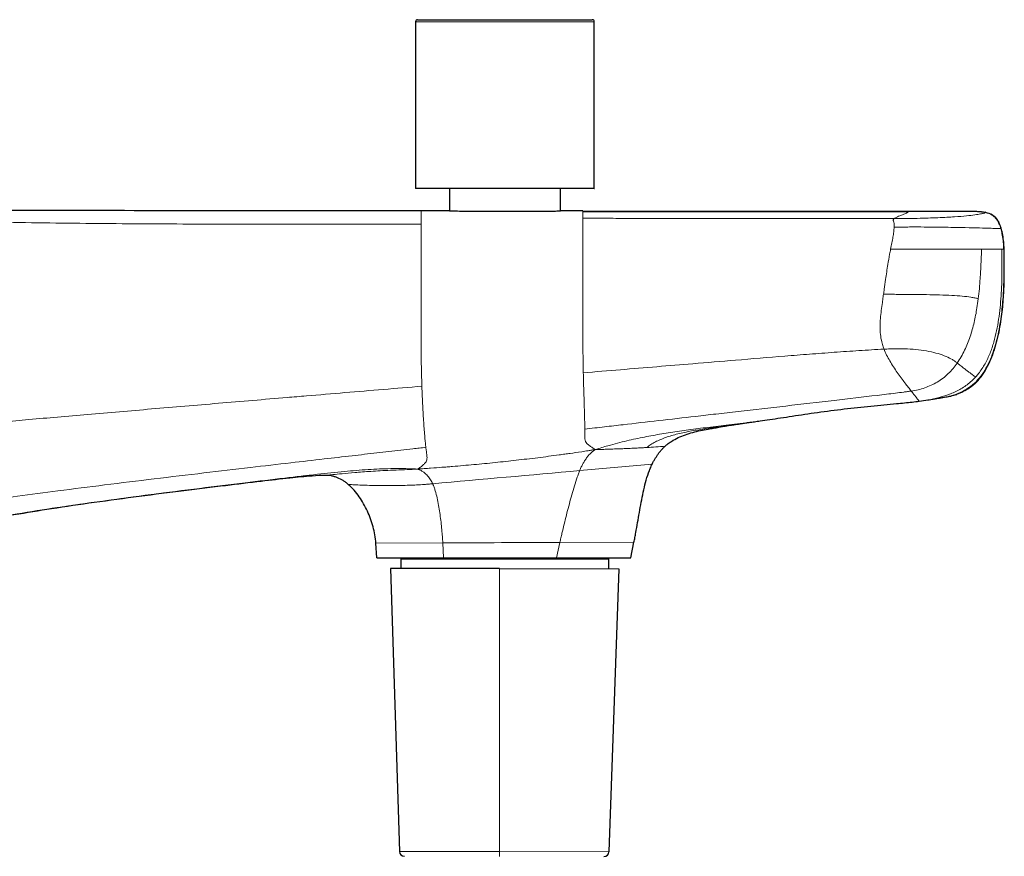
# Model space of a CAD drawing. Units: millimetres. Extents: x -301 to 807, y 656 to 1798.
# Drawn here: x 708 to 807, y 1509 to 1593 of the extents above; entities that cross this region are included whole.
import ezdxf

# ---------------------------------------------------------------- set-up
doc = ezdxf.new("R2010")
doc.units = ezdxf.units.MM
doc.layers.get('0').update_dxf_attribs({"color": 106, "lineweight": 0})

# ---------------------------------------------------------------- blocks, each defined once
blk = doc.blocks.new('c', base_point=(51.327, 151.644))
at = {"color": 0, "linetype": 'Continuous', "lineweight": 0}
for p, q in [((748.117, 1593.03), (766.117, 1593.03)), ((748.664, 1572.633), (748.664, 1573.971)), ((764.963, 1573.964), (797.813, 1573.949)), ((764.963, 1573.941), (764.963, 1573.963)), ((764.963, 1573.891), (764.963, 1573.941)), ((797.765, 1573.916), (764.963, 1573.941)), ((764.963, 1573.223), (764.963, 1573.891)), ((764.963, 1573.891), (797.732, 1573.845)), ((797.813, 1573.948), (797.765, 1573.916)), ((807.17, 1570.106), (805.139, 1570.109)), ((807.373, 1570.106), (807.17, 1570.106)), ((771.951, 1548.456), (764.649, 1547.808)), ((744.117, 1540.496), (750.854, 1540.527)), ((750.854, 1540.527), (750.929, 1539.03)), ((762.313, 1539.03), (762.652, 1540.567)), ((762.652, 1540.567), (770.117, 1540.585)), ((756.551, 1509.419), (756.557, 1537.935)), ((746.485, 1509.436), (756.551, 1509.419)), ((756.551, 1509.419), (767.593, 1509.399))]:
    blk.add_line(p, q, dxfattribs=at)
at = {"color": 0, "linetype": 'Continuous', "lineweight": 30}
for p, q in [((748.117, 1593.03), (748.117, 1576.23)), ((748.317, 1593.23), (765.917, 1593.23)), ((766.117, 1576.23), (766.117, 1593.03)), ((751.517, 1576.23), (751.517, 1573.97)), ((762.717, 1573.965), (762.717, 1576.23)), ((751.517, 1573.97), (748.664, 1573.972)), ((764.963, 1573.964), (762.717, 1573.965)), ((805.565, 1573.827), (805.52, 1573.795)), ((744.221, 1539.03), (744.117, 1540.496)), ((769.795, 1539.03), (770.117, 1540.585)), ((744.221, 1539.03), (750.929, 1539.03)), ((746.639, 1538.93), (767.594, 1538.93)), ((746.639, 1538.93), (746.639, 1537.953)), ((750.929, 1539.03), (762.313, 1539.03)), ((751.517, 1539.03), (751.517, 1538.93)), ((762.313, 1539.03), (769.795, 1539.03)), ((762.717, 1538.93), (762.717, 1539.03)), ((767.594, 1537.916), (767.594, 1538.93)), ((756.557, 1537.935), (745.589, 1537.954)), ((745.589, 1537.954), (746.485, 1509.436)), ((756.557, 1537.935), (768.589, 1537.914)), ((768.589, 1537.914), (767.593, 1509.399))]:
    blk.add_line(p, q, dxfattribs=at)
for centre, radius, start, end in [((748.317, 1593.03), 0.2, 90, 180), ((765.917, 1593.03), 0.2, 0, 90), ((794.961, 1586.297), 31.736, 277.05121, 278.64898), ((797.566, 1574.673), 19.861, 282.99565, 284.84855), ((746.985, 1509.452), 0.5, 181.8004, 269.89948), ((767.093, 1509.417), 0.5, 269.90052, 357.9996)]:
    blk.add_arc(centre, radius, start, end, dxfattribs=at)
at = {"color": 0, "linetype": 'Continuous', "lineweight": 0}
for centre, radius, start, end in [((767.211, 1621.729), 71.717, 273.35006, 274.83323), ((2360.615, -16338.437), 17957.307, 95.098923, 95.146378), ((787.935, -7678.583), 9219.184, 90.157131, 90.230453)]:
    blk.add_arc(centre, radius, start, end, dxfattribs=at)
at = {"color": 0, "linetype": 'Continuous', "lineweight": 30}
blk.add_rational_spline([(766.117, 1576.23), (766.117, 1576.23), (757.117, 1576.23), (748.117, 1576.23), (748.117, 1576.23)], [1, 0.707106781187, 1, 0.707106781187, 1], degree=2, knots=[-36, -36, -36, -18, -18, 0, 0, 0], dxfattribs=at)
at = {"color": 0, "linetype": 'Continuous', "lineweight": 0}
for points, knots in [([(673.577, 1573.821), (673.79, 1573.818), (674.429, 1573.808), (675.566, 1573.782), (676.966, 1573.74), (678.4, 1573.693), (681.07, 1573.601), (684.932, 1573.459), (689.963, 1573.28), (696.482, 1573.066), (704.575, 1572.848), (714.3, 1572.702), (724.071, 1572.64), (734.117, 1572.633), (741.375, 1572.634), (745.831, 1572.634), (747.248, 1572.634), (748.192, 1572.633), (748.664, 1572.633)], [-75.183483, -75.183483, -75.183483, -75.183483, -74.53819, -73.247603, -71.741309, -70.312855, -68.920895, -63.690747, -58.688874, -53.791416, -44.105753, -34.388335, -24.607135, -14.787344, -4.248601, -2.832398, -1.416197, 0, 0, 0, 0]), ([(797.732, 1573.845), (797.726, 1573.841), (797.711, 1573.831), (797.679, 1573.81), (797.628, 1573.778), (797.546, 1573.736), (797.421, 1573.679), (797.201, 1573.588), (796.876, 1573.463), (796.576, 1573.335), (796.416, 1573.254), (796.348, 1573.211), (796.328, 1573.196)], [0, 0, 0, 0, 0.516198, 1.548595, 3.098979, 4.651586, 6.206314, 7.761669, 9.316378, 10.093867, 10.611969, 10.870983, 10.870983, 10.870983, 10.870983]), ([(805.52, 1573.795), (805.515, 1573.792), (805.503, 1573.784), (805.461, 1573.767), (805.347, 1573.731), (805.063, 1573.664), (804.501, 1573.571), (803.669, 1573.47), (802.677, 1573.385), (801.657, 1573.322), (800.772, 1573.279), (799.772, 1573.244), (798.676, 1573.217), (797.71, 1573.204), (796.922, 1573.198), (796.526, 1573.196), (796.328, 1573.196)], [0, 0, 0, 0, 0.594862, 1.190109, 2.381748, 4.768306, 7.157745, 9.548609, 11.936256, 13.129927, 14.321946, 15.512356, 16.701786, 17.891098, 18.486068, 19.080843, 19.080843, 19.080843, 19.080843]), ([(805.52, 1573.795), (805.433, 1573.812), (805.17, 1573.857), (804.638, 1573.9), (803.929, 1573.912), (803.134, 1573.913), (802.081, 1573.913), (800.925, 1573.914), (799.822, 1573.915), (799.032, 1573.915), (798.469, 1573.916), (798.046, 1573.916), (797.835, 1573.916), (797.765, 1573.916)], [0, 0, 0, 0, 0.266251, 0.798754, 1.59755, 2.393216, 3.18462, 4.759167, 5.861335, 6.494692, 7.128155, 7.55104, 7.762482, 7.762482, 7.762482, 7.762482]), ([(797.813, 1573.949), (797.91, 1573.949), (798.199, 1573.949), (798.778, 1573.948), (799.55, 1573.948), (800.498, 1573.947), (801.606, 1573.947), (802.875, 1573.945), (804.072, 1573.95), (804.973, 1573.921), (805.419, 1573.858), (805.565, 1573.828)], [-7.759895, -7.759895, -7.759895, -7.759895, -7.470321, -6.891175, -6.022504, -5.153984, -4.045199, -2.696271, -1.347452, -0.449151, 0, 0, 0, 0]), ([(802.655, 1555.475), (803.094, 1555.644), (803.802, 1555.992), (804.653, 1556.699), (805.266, 1557.445), (805.776, 1558.296), (806.34, 1559.553), (806.829, 1561.236), (807.18, 1563.266), (807.364, 1565.19), (807.431, 1566.898), (807.435, 1568.31), (807.436, 1569.412), (807.422, 1570.267), (807.364, 1571.003), (807.254, 1571.717), (807.103, 1572.315), (806.916, 1572.775), (806.74, 1573.089), (806.522, 1573.363), (806.152, 1573.663), (805.804, 1573.778), (805.565, 1573.828)], [0, 0, 0, 0, 1.409968, 2.351098, 3.309796, 4.301892, 5.328662, 7.449113, 9.554875, 11.519056, 13.260564, 14.695624, 15.768543, 16.57836, 17.271476, 17.988411, 18.745152, 19.116959, 19.476375, 19.82257, 20.161569, 20.895763, 20.895763, 20.895763, 20.895763]), ([(805.52, 1573.795), (805.758, 1573.745), (806.107, 1573.632), (806.477, 1573.335), (806.695, 1573.065), (806.87, 1572.754), (806.992, 1572.457), (807.054, 1572.264), (807.077, 1572.188)], [0, 0, 0, 0, 0.734118, 1.073082, 1.419242, 1.778621, 2.15039, 2.391783, 2.391783, 2.391783, 2.391783]), ([(748.745, 1556.308), (748.735, 1556.596), (748.707, 1557.472), (748.68, 1558.84), (748.666, 1560.384), (748.663, 1561.746), (748.664, 1562.964), (748.664, 1564.036), (748.664, 1565.009), (748.664, 1565.98), (748.664, 1567.087), (748.664, 1568.12), (748.664, 1569.065), (748.664, 1569.759), (748.664, 1570.395), (748.664, 1570.98), (748.664, 1571.511), (748.664, 1571.976), (748.664, 1572.317), (748.664, 1572.522), (748.664, 1572.606), (748.664, 1572.633)], [0, 0, 0, 0, 0.918069, 2.754206, 4.159065, 5.571892, 6.844386, 7.816973, 8.793198, 9.767669, 10.733665, 12.116991, 12.871703, 13.57062, 14.203193, 14.780311, 15.342888, 15.875325, 16.338459, 16.59208, 16.71889, 16.71889, 16.71889, 16.71889]), ([(765.013, 1557.659), (765.008, 1557.846), (764.996, 1558.412), (764.977, 1559.573), (764.964, 1561.151), (764.962, 1562.932), (764.963, 1564.55), (764.963, 1565.69), (764.963, 1566.465), (764.963, 1566.922), (764.963, 1567.636), (764.963, 1568.372), (764.963, 1569.249), (764.963, 1570.014), (764.963, 1570.659), (764.963, 1571.168), (764.963, 1571.54), (764.963, 1571.895), (764.963, 1572.23), (764.963, 1572.533), (764.963, 1572.779), (764.963, 1572.951), (764.963, 1573.075), (764.963, 1573.155), (764.963, 1573.206), (764.963, 1573.223)], [-17.149269, -17.149269, -17.149269, -17.149269, -16.550821, -15.353925, -13.567381, -11.786755, -10.007313, -8.705631, -8.363031, -7.676967, -7.333387, -6.219469, -5.463832, -4.698582, -3.920413, -3.527572, -3.134948, -2.74307, -2.351762, -1.961041, -1.570223, -1.179032, -0.786112, -0.262037, 0, 0, 0, 0]), ([(796.328, 1573.196), (795.489, 1573.195), (792.971, 1573.195), (787.77, 1573.198), (780.75, 1573.205), (773.925, 1573.213), (769.412, 1573.218), (767.187, 1573.221), (766.199, 1573.222), (765.457, 1573.223), (765.086, 1573.223), (764.963, 1573.223)], [-31.366491, -31.366491, -31.366491, -31.366491, -28.849005, -23.814034, -15.762466, -7.787362, -3.33768, -2.22456, -1.112373, -0.370791, 0, 0, 0, 0]), ([(796.334, 1572.333), (796.339, 1572.467), (796.333, 1572.709), (796.276, 1572.905), (796.248, 1573.011), (796.244, 1573.078), (796.262, 1573.127), (796.292, 1573.166), (796.314, 1573.186), (796.328, 1573.196)], [0, 0, 0, 0, 0.513737, 1.006456, 1.270676, 1.557911, 1.874863, 2.046355, 2.227545, 2.227545, 2.227545, 2.227545]), ([(795.981, 1570.115), (796.023, 1570.326), (796.106, 1570.733), (796.218, 1571.325), (796.298, 1571.86), (796.328, 1572.186), (796.334, 1572.333)], [0, 0, 0, 0, 0.652632, 1.245958, 1.832006, 2.38813, 2.38813, 2.38813, 2.38813]), ([(807.077, 1572.188), (807.075, 1572.187), (807.069, 1572.186), (807.056, 1572.185), (807.023, 1572.184), (806.907, 1572.185), (806.599, 1572.194), (805.978, 1572.219), (805.016, 1572.251), (803.826, 1572.279), (802.592, 1572.301), (801.526, 1572.317), (800.336, 1572.335), (799.265, 1572.347), (798.378, 1572.35), (797.702, 1572.347), (797.133, 1572.34), (796.677, 1572.335), (796.448, 1572.333), (796.334, 1572.333)], [0, 0, 0, 0, 0.342601, 0.685444, 1.371817, 2.747285, 5.507085, 8.271908, 11.033576, 13.784537, 15.158703, 16.531952, 17.904788, 19.275018, 19.959011, 20.642326, 21.325933, 21.668127, 22.010534, 22.010534, 22.010534, 22.010534]), ([(807.077, 1572.188), (807.125, 1572.025), (807.22, 1571.629), (807.317, 1571), (807.359, 1570.468), (807.371, 1570.172), (807.373, 1570.106)], [0, 0, 0, 0, 0.511408, 1.222894, 1.910743, 2.109642, 2.109642, 2.109642, 2.109642]), ([(795.263, 1565.574), (795.286, 1565.74), (795.355, 1566.236), (795.497, 1567.236), (795.672, 1568.415), (795.847, 1569.432), (795.947, 1569.945), (795.981, 1570.115)], [0, 0, 0, 0, 0.501397, 1.504192, 3.031048, 4.07611, 4.598642, 4.598642, 4.598642, 4.598642]), ([(795.981, 1570.115), (796.101, 1570.115), (796.341, 1570.115), (796.82, 1570.115), (797.419, 1570.116), (798.13, 1570.116), (799.066, 1570.115), (800.201, 1570.114), (801.47, 1570.113), (802.615, 1570.112), (803.946, 1570.111), (804.713, 1570.11), (805.139, 1570.109)], [0, 0, 0, 0, 0.361066, 0.721907, 1.442765, 2.163317, 2.884582, 4.32948, 5.777126, 7.225207, 8.674256, 11.575124, 11.575124, 11.575124, 11.575124]), ([(807.373, 1570.106), (807.38, 1569.904), (807.388, 1569.347), (807.388, 1568.314), (807.384, 1566.907), (807.316, 1565.206), (807.132, 1563.29), (806.781, 1561.269), (806.292, 1559.593), (805.729, 1558.341), (805.221, 1557.493), (804.61, 1556.749), (803.606, 1555.91), (802.676, 1555.519), (802.032, 1555.32)], [0, 0, 0, 0, 0.607318, 1.676582, 3.106752, 4.842327, 6.799816, 8.898404, 11.01163, 12.034902, 13.023618, 13.97905, 14.916973, 16.940915, 16.940915, 16.940915, 16.940915]), ([(807.17, 1570.106), (807.176, 1569.91), (807.186, 1569.518), (807.199, 1568.732), (807.201, 1567.751), (807.176, 1566.573), (807.099, 1565.003), (806.904, 1563.048), (806.516, 1561.117), (806.015, 1559.625), (805.516, 1558.554), (805.002, 1557.77), (804.651, 1557.356), (804.551, 1557.246)], [0, 0, 0, 0, 0.590634, 1.181449, 2.363441, 3.545358, 4.727415, 7.091462, 9.454446, 10.635789, 11.816239, 12.995339, 13.439869, 13.439869, 13.439869, 13.439869]), ([(805.139, 1570.109), (805.124, 1569.616), (805.09, 1568.625), (805.002, 1566.961), (804.896, 1565.793), (804.811, 1565.121)], [0, 0, 0, 0, 1.481804, 2.968389, 5.009994, 5.009994, 5.009994, 5.009994]), ([(795.316, 1560.042), (795.286, 1560.119), (795.2, 1560.355), (795.057, 1560.841), (794.937, 1561.523), (794.899, 1562.316), (794.941, 1563.121), (795.035, 1563.932), (795.136, 1564.658), (795.212, 1565.207), (795.25, 1565.482), (795.263, 1565.574)], [0, 0, 0, 0, 0.274235, 0.822704, 1.628406, 2.429254, 3.236358, 4.054638, 4.882845, 5.439937, 5.718484, 5.718484, 5.718484, 5.718484]), ([(795.263, 1565.574), (795.324, 1565.573), (795.447, 1565.572), (795.692, 1565.57), (796.12, 1565.567), (796.974, 1565.56), (798.186, 1565.55), (799.601, 1565.535), (800.94, 1565.509), (802.158, 1565.463), (803.217, 1565.389), (803.957, 1565.297), (804.405, 1565.215), (804.643, 1565.163), (804.756, 1565.135), (804.811, 1565.121)], [0, 0, 0, 0, 0.184322, 0.368658, 0.737335, 1.474614, 2.947993, 4.420886, 5.893962, 7.367521, 8.841682, 10.316154, 11.053537, 11.422128, 11.790631, 11.790631, 11.790631, 11.790631]), ([(804.811, 1565.121), (804.772, 1564.811), (804.658, 1564.011), (804.413, 1562.731), (804.016, 1561.298), (803.471, 1559.915), (802.977, 1559.049), (802.693, 1558.644)], [0, 0, 0, 0, 0.937435, 2.42655, 3.916472, 5.405581, 6.891589, 6.891589, 6.891589, 6.891589]), ([(795.316, 1560.042), (794.475, 1559.997), (792.8, 1559.899), (790.298, 1559.724), (787.808, 1559.536), (784.488, 1559.274), (780.567, 1558.95), (776.27, 1558.592), (772.407, 1558.271), (768.731, 1557.967), (766.258, 1557.762), (765.013, 1557.659)], [0, 0, 0, 0, 2.528496, 5.033707, 7.527282, 10.019689, 15.024481, 19.333305, 22.954494, 26.653209, 30.400796, 30.400796, 30.400796, 30.400796]), ([(795.316, 1560.042), (795.415, 1560.047), (795.614, 1560.057), (796.009, 1560.072), (796.701, 1560.086), (797.677, 1560.07), (798.803, 1559.985), (799.855, 1559.827), (800.792, 1559.599), (801.585, 1559.314), (802.118, 1559.043), (802.426, 1558.845), (802.584, 1558.73), (802.657, 1558.673), (802.693, 1558.644)], [0, 0, 0, 0, 0.292102, 0.585545, 1.176137, 2.369514, 3.574275, 4.782379, 5.985988, 7.179292, 8.358724, 8.943114, 9.233905, 9.523732, 9.523732, 9.523732, 9.523732]), ([(798.06, 1555.821), (798.015, 1555.877), (797.919, 1555.999), (797.708, 1556.266), (797.296, 1556.794), (796.648, 1557.663), (796.015, 1558.629), (795.577, 1559.435), (795.396, 1559.837), (795.316, 1560.042)], [0, 0, 0, 0, 0.416302, 0.839327, 1.702876, 3.471561, 5.224757, 6.064097, 6.860675, 6.860675, 6.860675, 6.860675]), ([(802.693, 1558.644), (802.425, 1558.263), (801.823, 1557.547), (800.709, 1556.686), (799.433, 1556.097), (798.52, 1555.887), (798.06, 1555.821)], [0, 0, 0, 0, 1.409259, 2.815415, 4.219884, 5.622488, 5.622488, 5.622488, 5.622488]), ([(804.551, 1557.246), (804.546, 1557.248), (804.535, 1557.253), (804.508, 1557.267), (804.451, 1557.302), (804.338, 1557.381), (804.158, 1557.516), (803.937, 1557.683), (803.679, 1557.877), (803.387, 1558.098), (803.116, 1558.306), (802.91, 1558.468), (802.788, 1558.567), (802.725, 1558.618), (802.693, 1558.644)], [0, 0, 0, 0, 0.247104, 0.493325, 0.983509, 1.95807, 2.93115, 3.910143, 4.901806, 5.911159, 6.940152, 7.461569, 7.723696, 7.986568, 7.986568, 7.986568, 7.986568]), ([(765.157, 1551.987), (765.158, 1552.109), (765.157, 1552.47), (765.145, 1553.121), (765.122, 1553.962), (765.094, 1554.885), (765.063, 1555.858), (765.035, 1556.786), (765.019, 1557.392), (765.013, 1557.659)], [0, 0, 0, 0, 0.493185, 1.425927, 2.463774, 3.567795, 4.699256, 5.82031, 6.685305, 6.685305, 6.685305, 6.685305]), ([(804.551, 1557.246), (804.387, 1557.065), (803.93, 1556.618), (803.084, 1556.017), (802.014, 1555.513), (800.888, 1555.159), (800.119, 1554.993), (799.733, 1554.921)], [0, 0, 0, 0, 0.734031, 1.913994, 3.096915, 4.281591, 5.465773, 5.465773, 5.465773, 5.465773]), ([(696.318, 1551.145), (696.493, 1551.229), (697.052, 1551.454), (698.235, 1551.759), (699.925, 1552.033), (701.931, 1552.27), (704.135, 1552.493), (706.563, 1552.717), (709.217, 1552.953), (712.075, 1553.203), (716.19, 1553.56), (721.597, 1554.023), (728.298, 1554.592), (733.502, 1555.031), (737.751, 1555.388), (740.985, 1555.659), (744.865, 1555.984), (747.452, 1556.2), (748.745, 1556.308)], [-53.340471, -53.340471, -53.340471, -53.340471, -52.600222, -51.119725, -49.179083, -47.134613, -44.901609, -42.453016, -39.77399, -36.883982, -33.828137, -27.366811, -20.58901, -13.63757, -11.689079, -7.792012, -3.895018, 0, 0, 0, 0]), ([(749.145, 1550.154), (749.14, 1550.195), (749.13, 1550.277), (749.115, 1550.412), (749.101, 1550.552), (749.081, 1550.747), (749.057, 1551.007), (749.018, 1551.455), (748.97, 1552.064), (748.916, 1552.856), (748.865, 1553.694), (748.826, 1554.416), (748.798, 1555), (748.782, 1555.366), (748.77, 1555.657), (748.761, 1555.876), (748.754, 1556.057), (748.749, 1556.2), (748.746, 1556.272), (748.745, 1556.308)], [0, 0, 0, 0, 0.218837, 0.435448, 0.651749, 0.869766, 1.308372, 1.750356, 2.644201, 3.549013, 4.46086, 5.375801, 5.833341, 6.290755, 6.519361, 6.747103, 6.976139, 7.092059, 7.208372, 7.208372, 7.208372, 7.208372]), ([(765.157, 1551.987), (765.495, 1552.026), (766.158, 1552.102), (767.443, 1552.25), (769.575, 1552.495), (772.618, 1552.845), (775.752, 1553.205), (778.433, 1553.512), (781.462, 1553.859), (785.431, 1554.314), (790.118, 1554.854), (793.806, 1555.287), (796.14, 1555.567), (797.153, 1555.696), (797.681, 1555.767), (797.935, 1555.803), (798.06, 1555.821)], [0, 0, 0, 0, 1.065745, 2.090884, 4.046282, 7.760624, 11.561261, 13.624615, 15.853063, 20.634396, 25.432332, 29.747512, 31.574976, 32.396968, 32.786292, 33.16166, 33.16166, 33.16166, 33.16166]), ([(798.857, 1554.801), (798.855, 1554.802), (798.85, 1554.808), (798.839, 1554.819), (798.816, 1554.845), (798.781, 1554.889), (798.717, 1554.974), (798.623, 1555.098), (798.489, 1555.272), (798.338, 1555.467), (798.189, 1555.658), (798.105, 1555.764), (798.06, 1555.821)], [0, 0, 0, 0, 0.146859, 0.699388, 1.234821, 2.260862, 3.239827, 4.186427, 5.113033, 6.033656, 6.49717, 6.965972, 6.965972, 6.965972, 6.965972]), ([(766.21, 1549.928), (766.143, 1549.969), (766.02, 1550.047), (765.825, 1550.176), (765.657, 1550.297), (765.499, 1550.419), (765.344, 1550.563), (765.221, 1550.741), (765.159, 1550.999), (765.147, 1551.339), (765.155, 1551.684), (765.157, 1551.914), (765.157, 1551.987)], [0, 0, 0, 0, 0.292478, 0.552548, 0.981175, 1.361755, 1.714849, 2.360133, 2.990138, 3.668995, 4.460062, 4.822268, 4.822268, 4.822268, 4.822268]), ([(781.997, 1552.698), (781.604, 1552.65), (780.833, 1552.558), (779.353, 1552.379), (777.621, 1552.169), (775.663, 1551.918), (773.828, 1551.657), (772.349, 1551.413), (771.177, 1551.193), (770.3, 1551.013), (769.405, 1550.812), (768.489, 1550.588), (767.673, 1550.368), (766.883, 1550.135), (766.43, 1549.997), (766.21, 1549.928)], [0, 0, 0, 0, 1.331731, 2.616902, 5.021579, 7.232387, 9.292646, 11.243093, 12.1867, 13.111816, 14.020442, 14.906943, 15.775851, 16.221629, 16.668265, 16.668265, 16.668265, 16.668265]), ([(771.402, 1550.134), (771.468, 1550.187), (771.601, 1550.287), (771.881, 1550.476), (772.276, 1550.704), (772.78, 1550.939), (773.325, 1551.149), (773.914, 1551.338), (774.762, 1551.566), (775.928, 1551.811), (777.477, 1552.059), (778.655, 1552.215), (779.309, 1552.298), (779.38, 1552.307)], [0, 0, 0, 0, 0.32257, 0.644519, 1.272061, 1.912309, 2.568537, 3.236674, 3.918165, 5.326816, 6.814775, 8.411464, 8.608868, 8.608868, 8.608868, 8.608868]), ([(749.145, 1550.154), (748.926, 1550.128), (748.503, 1550.08), (747.666, 1549.984), (746.621, 1549.865), (745.411, 1549.727), (743.774, 1549.54), (741.606, 1549.292), (738.724, 1548.961), (735.312, 1548.568), (731.27, 1548.099), (726.676, 1547.56), (721.775, 1546.975), (716.87, 1546.377), (712.271, 1545.797), (708.225, 1545.262), (704.841, 1544.777), (702.063, 1544.311), (700.072, 1543.893), (698.663, 1543.524), (697.845, 1543.276), (697.205, 1543.06), (696.721, 1542.884), (696.324, 1542.733), (695.953, 1542.581), (695.735, 1542.487), (695.63, 1542.44)], [0, 0, 0, 0, 0.709155, 1.382331, 2.648262, 3.883318, 5.114751, 7.676886, 10.551649, 13.95006, 18.061357, 22.780842, 27.809888, 32.844396, 37.579281, 41.711958, 45.109261, 47.901304, 50.243229, 51.295882, 52.297589, 52.787785, 53.27421, 53.755777, 54.004448, 54.256763, 54.256763, 54.256763, 54.256763]), ([(748.311, 1547.962), (748.364, 1547.997), (748.469, 1548.068), (748.638, 1548.19), (748.788, 1548.306), (748.915, 1548.414), (749.06, 1548.551), (749.179, 1548.704), (749.25, 1548.89), (749.268, 1549.105), (749.251, 1549.325), (749.225, 1549.537), (749.205, 1549.686), (749.188, 1549.817), (749.174, 1549.923), (749.159, 1550.036), (749.15, 1550.113), (749.145, 1550.154)], [0, 0, 0, 0, 0.179331, 0.354192, 0.690634, 1.014025, 1.329483, 1.943091, 2.542577, 3.138483, 3.741283, 4.049189, 4.36404, 4.524783, 4.687768, 4.854912, 5.028016, 5.028016, 5.028016, 5.028016]), ([(748.311, 1547.962), (748.422, 1547.968), (748.648, 1547.982), (749.097, 1548.012), (749.865, 1548.066), (750.609, 1548.123), (751.301, 1548.179), (752.02, 1548.238), (752.918, 1548.314), (753.987, 1548.41), (755.417, 1548.546), (757.193, 1548.728), (758.971, 1548.929), (760.41, 1549.104), (761.493, 1549.242), (762.404, 1549.364), (763.136, 1549.465), (763.844, 1549.563), (764.607, 1549.674), (765.398, 1549.795), (765.861, 1549.87), (766.095, 1549.909), (766.21, 1549.928)], [0, 0, 0, 0, 0.264208, 0.530828, 1.07035, 2.168634, 2.727568, 3.294169, 4.446689, 5.619964, 6.809227, 9.217465, 11.634994, 12.835905, 14.025535, 15.19916, 15.778119, 16.350627, 17.479885, 18.036921, 18.312828, 18.586676, 18.586676, 18.586676, 18.586676]), ([(764.649, 1547.808), (764.662, 1547.842), (764.703, 1547.943), (764.792, 1548.146), (764.923, 1548.415), (765.092, 1548.714), (765.286, 1549.011), (765.515, 1549.321), (765.784, 1549.591), (766.025, 1549.795), (766.163, 1549.896), (766.21, 1549.928)], [0, 0, 0, 0, 0.112213, 0.33664, 0.679858, 1.031142, 1.393647, 1.770774, 2.210013, 2.559378, 2.73406, 2.73406, 2.73406, 2.73406]), ([(766.21, 1549.928), (766.298, 1549.93), (766.475, 1549.933), (766.815, 1549.941), (767.371, 1549.956), (767.884, 1549.973), (768.33, 1549.989), (768.779, 1550.006), (769.31, 1550.027), (769.902, 1550.053), (770.448, 1550.08), (770.867, 1550.102), (771.141, 1550.118), (771.292, 1550.127), (771.365, 1550.132), (771.402, 1550.134)], [0, 0, 0, 0, 0.233804, 0.470195, 0.949209, 1.918351, 2.410345, 2.911415, 3.932164, 4.967341, 6.011382, 7.060383, 7.585598, 7.848189, 8.110697, 8.110697, 8.110697, 8.110697]), ([(748.311, 1547.962), (748.041, 1547.975), (747.464, 1547.999), (746.531, 1548.02), (745.58, 1548.011), (744.438, 1547.975), (742.864, 1547.889), (740.784, 1547.713), (738.009, 1547.42), (734.697, 1547.031), (730.75, 1546.558), (726.261, 1546.007), (721.47, 1545.399), (716.672, 1544.76), (712.162, 1544.119), (708.181, 1543.499), (704.064, 1542.759), (700.654, 1541.992), (698.104, 1541.19), (696.885, 1540.751), (696.304, 1540.527), (696.018, 1540.413)], [0, 0, 0, 0, 0.409985, 0.831022, 1.704235, 2.652335, 3.671047, 5.973755, 8.742373, 12.132881, 16.283478, 21.067877, 26.184095, 31.324269, 36.179351, 40.442935, 43.977764, 49.382007, 51.549088, 52.56344, 53.555882, 53.555882, 53.555882, 53.555882]), ([(739.005, 1547.325), (739.004, 1547.325), (739.028, 1547.327), (739.213, 1547.347), (739.747, 1547.403), (740.696, 1547.497), (741.979, 1547.614), (743.601, 1547.737), (745.233, 1547.826), (746.665, 1547.882), (747.595, 1547.921), (748.131, 1547.951), (748.311, 1547.962)], [0, 0, 0, 0, 0.654769, 1.964306, 3.98041, 6.095115, 8.349452, 10.756365, 13.378056, 14.803321, 16.023529, 16.633632, 16.633632, 16.633632, 16.633632]), ([(748.311, 1547.962), (748.345, 1547.95), (748.412, 1547.925), (748.537, 1547.872), (748.735, 1547.773), (748.961, 1547.633), (749.154, 1547.461), (749.331, 1547.278), (749.485, 1547.088), (749.62, 1546.89), (749.717, 1546.721), (749.779, 1546.6), (749.812, 1546.532), (749.827, 1546.497), (749.835, 1546.48)], [0, 0, 0, 0, 0.070676, 0.140852, 0.280387, 0.557549, 0.833231, 1.116182, 1.402628, 1.689371, 1.975474, 2.118034, 2.18914, 2.260107, 2.260107, 2.260107, 2.260107]), ([(762.652, 1540.567), (762.669, 1540.644), (762.703, 1540.802), (762.77, 1541.096), (762.9, 1541.649), (763.079, 1542.405), (763.307, 1543.321), (763.542, 1544.231), (763.788, 1545.139), (764.048, 1546.04), (764.283, 1546.788), (764.459, 1547.303), (764.552, 1547.557), (764.607, 1547.701), (764.635, 1547.772), (764.649, 1547.808)], [-6.796524, -6.796524, -6.796524, -6.796524, -6.584039, -6.366121, -5.94505, -5.094582, -4.241383, -3.388581, -2.538501, -1.692793, -0.851132, -0.428835, -0.215702, -0.10825, 0, 0, 0, 0]), ([(749.835, 1546.48), (749.696, 1546.467), (749.421, 1546.444), (748.877, 1546.403), (747.949, 1546.346), (746.684, 1546.301), (745.282, 1546.286), (744.019, 1546.299), (742.925, 1546.331), (742.051, 1546.371), (741.563, 1546.401), (741.382, 1546.413), (741.329, 1546.417), (741.32, 1546.417), (741.32, 1546.417)], [0, 0, 0, 0, 0.491184, 0.981419, 1.959252, 3.905786, 5.845072, 7.782697, 9.723876, 11.671729, 13.62715, 14.608419, 15.099747, 15.591007, 15.591007, 15.591007, 15.591007]), ([(749.835, 1546.48), (749.848, 1546.452), (749.873, 1546.395), (749.92, 1546.28), (749.996, 1546.077), (750.132, 1545.66), (750.287, 1545.048), (750.435, 1544.307), (750.555, 1543.557), (750.654, 1542.805), (750.737, 1542.047), (750.792, 1541.422), (750.828, 1540.965), (750.844, 1540.721), (750.851, 1540.591), (750.854, 1540.527)], [0, 0, 0, 0, 0.10825, 0.215702, 0.428835, 0.851132, 1.692793, 2.538501, 3.388581, 4.241383, 5.094582, 5.94505, 6.366121, 6.584039, 6.796524, 6.796524, 6.796524, 6.796524])]:
    blk.add_open_spline(points, degree=3, knots=knots, dxfattribs=at)
at = {"color": 0, "linetype": 'Continuous', "lineweight": 30}
for points, knots in [([(748.664, 1573.972), (746.139, 1573.973), (741.091, 1573.975), (730.803, 1573.98), (716.418, 1573.989), (700.005, 1574.042), (688.282, 1574.114), (682.818, 1574.148), (681.725, 1574.155), (681.181, 1574.158), (681, 1574.159)], [0, 0, 0, 0, 7.572945, 15.145708, 30.86481, 50.72678, 64.385563, 66.03214, 67.120153, 67.66416, 67.66416, 67.66416, 67.66416]), ([(751.517, 1573.97), (751.517, 1573.97), (751.574, 1573.969), (751.937, 1573.964), (752.68, 1573.954), (753.615, 1573.945), (754.726, 1573.937), (755.915, 1573.931), (757.117, 1573.929), (758.319, 1573.929), (759.508, 1573.932), (760.619, 1573.939), (761.553, 1573.948), (762.297, 1573.957), (762.659, 1573.964), (762.717, 1573.965), (762.717, 1573.965)], [-17.708082, -17.708082, -17.708082, -17.708082, -16.89596, -15.271715, -13.955458, -12.620957, -11.304708, -10.040343, -8.85397, -7.667584, -6.403219, -5.086982, -3.752505, -2.43628, -0.812093, 0, 0, 0, 0]), ([(781.997, 1552.698), (782.084, 1552.71), (782.355, 1552.748), (782.942, 1552.831), (783.805, 1552.955), (784.892, 1553.116), (786.069, 1553.296), (787.318, 1553.484), (789.052, 1553.736), (791.313, 1554.029), (794.038, 1554.313), (796.341, 1554.527), (797.913, 1554.687), (798.626, 1554.772), (798.857, 1554.801)], [0, 0, 0, 0, 0.377934, 1.133801, 2.363449, 3.648438, 4.967144, 6.30355, 7.649232, 10.360413, 13.126067, 15.968176, 17.885265, 18.84381, 18.84381, 18.84381, 18.84381]), ([(799.733, 1554.921), (799.782, 1554.929), (799.926, 1554.951), (800.204, 1554.996), (800.553, 1555.056), (800.914, 1555.12), (801.244, 1555.177), (801.543, 1555.228), (801.778, 1555.269), (801.936, 1555.299), (802.008, 1555.315), (802.032, 1555.32)], [-4.741936, -4.741936, -4.741936, -4.741936, -4.515894, -4.063811, -3.387663, -2.711891, -2.035439, -1.357635, -0.678287, -0.226095, 0, 0, 0, 0]), ([(773.253, 1550.266), (773.319, 1550.326), (773.521, 1550.5), (773.951, 1550.812), (774.569, 1551.146), (775.299, 1551.436), (776.051, 1551.662), (776.818, 1551.845), (777.511, 1551.979), (778.035, 1552.067), (778.298, 1552.109), (778.386, 1552.122)], [0, 0, 0, 0, 0.266977, 0.800932, 1.588216, 2.371181, 3.155455, 3.944944, 4.740306, 5.273797, 5.540542, 5.540542, 5.540542, 5.540542]), ([(778.386, 1552.122), (778.386, 1552.122), (778.389, 1552.123), (778.412, 1552.128), (778.481, 1552.143), (778.601, 1552.169), (778.756, 1552.199), (778.938, 1552.232), (779.123, 1552.264), (779.275, 1552.29), (779.354, 1552.302), (779.38, 1552.307)], [-5.013598, -5.013598, -5.013598, -5.013598, -4.738967, -4.189706, -3.393074, -2.637985, -1.926897, -1.255303, -0.615838, -0.205279, 0, 0, 0, 0]), ([(779.38, 1552.307), (779.409, 1552.311), (779.496, 1552.325), (779.679, 1552.354), (779.944, 1552.396), (780.273, 1552.446), (780.635, 1552.5), (781.04, 1552.56), (781.439, 1552.618), (781.767, 1552.665), (781.939, 1552.69), (781.997, 1552.698)], [-4.706892, -4.706892, -4.706892, -4.706892, -4.489944, -4.056046, -3.414515, -2.772565, -2.120702, -1.446956, -0.74098, -0.246993, 0, 0, 0, 0]), ([(771.951, 1548.456), (771.964, 1548.483), (772.024, 1548.603), (772.135, 1548.813), (772.291, 1549.08), (772.459, 1549.34), (772.639, 1549.591), (772.835, 1549.835), (773.003, 1550.021), (773.125, 1550.145), (773.198, 1550.215), (773.235, 1550.249), (773.253, 1550.266)], [-2.243776, -2.243776, -2.243776, -2.243776, -2.16049, -1.874972, -1.585393, -1.291199, -0.991448, -0.682631, -0.353704, -0.180032, -0.090805, 0, 0, 0, 0]), ([(770.117, 1540.585), (770.133, 1540.665), (770.166, 1540.826), (770.214, 1541.069), (770.262, 1541.314), (770.354, 1541.811), (770.487, 1542.567), (770.66, 1543.588), (770.841, 1544.612), (771.044, 1545.626), (771.281, 1546.616), (771.521, 1547.413), (771.723, 1547.947), (771.849, 1548.242), (771.916, 1548.385), (771.951, 1548.456)], [0, 0, 0, 0, 0.248594, 0.498492, 0.7496, 1.001871, 2.020339, 3.048746, 4.080169, 5.107712, 6.124766, 7.125353, 7.617968, 7.862115, 8.104728, 8.104728, 8.104728, 8.104728]), ([(739.005, 1547.325), (738.581, 1547.315), (737.441, 1547.25), (735.284, 1547.039), (732.351, 1546.696), (728.779, 1546.269), (724.675, 1545.766), (720.261, 1545.204), (715.811, 1544.605), (711.602, 1543.995), (707.858, 1543.391), (703.944, 1542.652), (700.643, 1541.866), (698.118, 1541.047), (696.902, 1540.603), (696.321, 1540.378), (696.035, 1540.264)], [0, 0, 0, 0, 1.566558, 4.015793, 7.015179, 10.686971, 14.919452, 19.445473, 23.992687, 28.287697, 32.059443, 35.186501, 39.967321, 41.884412, 42.78175, 43.659706, 43.659706, 43.659706, 43.659706]), ([(741.32, 1546.417), (741.3, 1546.434), (741.259, 1546.469), (741.176, 1546.535), (741.027, 1546.649), (740.72, 1546.859), (740.395, 1547.03), (740.095, 1547.146), (739.946, 1547.195), (739.792, 1547.238), (739.587, 1547.283), (739.377, 1547.313), (739.19, 1547.324), (739.084, 1547.326), (739.031, 1547.325), (739.005, 1547.325)], [-2.546001, -2.546001, -2.546001, -2.546001, -2.46869, -2.390862, -2.233752, -1.914625, -1.268052, -1.107278, -0.945004, -0.784553, -0.625033, -0.309882, -0.154307, -0.077003, 0, 0, 0, 0]), ([(744.117, 1540.496), (744.097, 1540.775), (744.023, 1541.335), (743.774, 1542.417), (743.393, 1543.47), (742.888, 1544.469), (742.447, 1545.177), (742.019, 1545.728), (741.638, 1546.133), (741.426, 1546.328), (741.32, 1546.417)], [0, 0, 0, 0, 0.853938, 1.712987, 3.419878, 4.264617, 5.100812, 5.922105, 6.321813, 6.708029, 6.708029, 6.708029, 6.708029])]:
    blk.add_open_spline(points, degree=3, knots=knots, dxfattribs=at)
at = {"color": 0, "linetype": 'Continuous', "lineweight": 0}
for points in [[(797.765, 1573.916), (797.755, 1573.91), (797.749, 1573.895), (797.754, 1573.871), (797.744, 1573.853), (797.732, 1573.845)], [(756.573, 1508.935), (756.57, 1508.935), (756.564, 1508.96), (756.557, 1509.067), (756.552, 1509.227), (756.551, 1509.355), (756.551, 1509.419)]]:
    blk.add_open_spline(points, degree=3, dxfattribs=at)

msp = doc.modelspace()

# ---------------------------------------------------------------- block references
at = {"color": 7, "linetype": 'Continuous', "lineweight": 0}
msp.add_blockref('c', (51.327301, 151.644058), dxfattribs=at)

doc.saveas('drawing.dxf')
